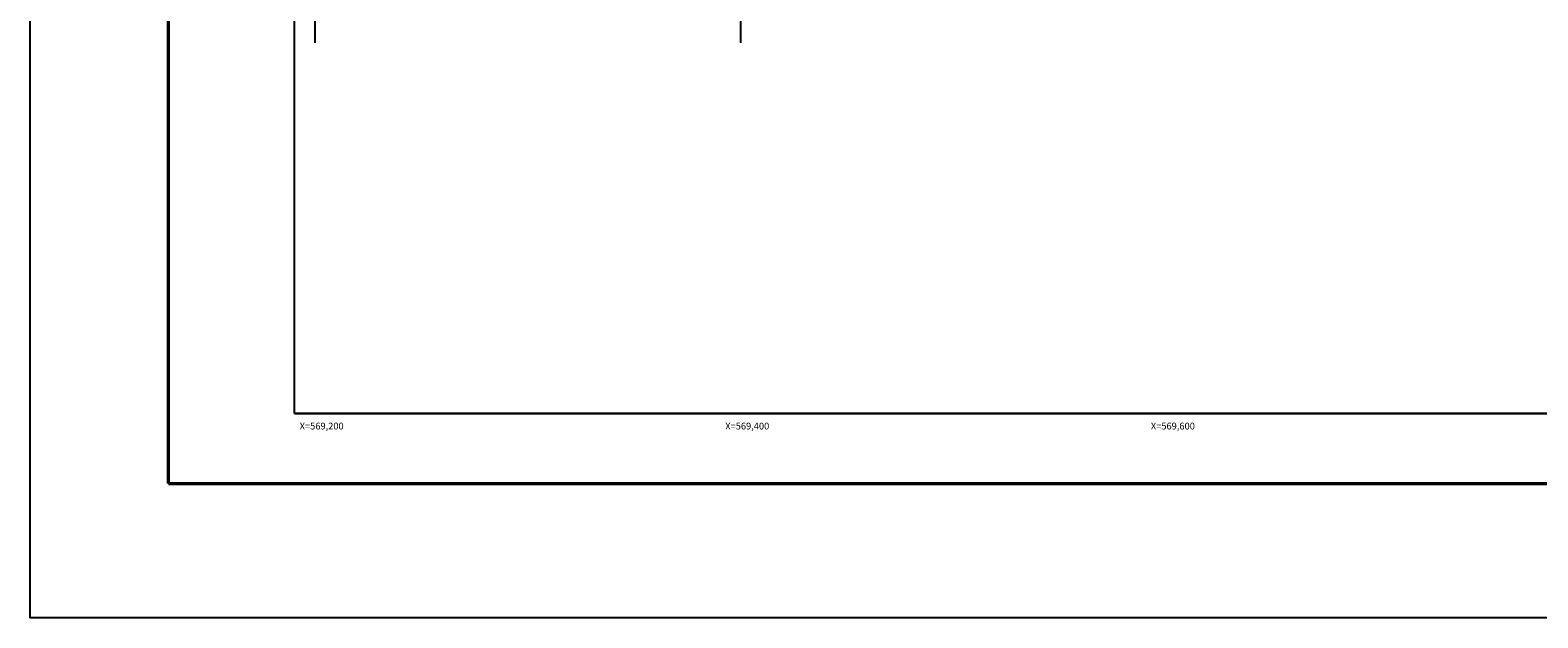
# Model space of a CAD drawing. Units: inches. Extents: x 569066 to 571466, y 2603320 to 2605120.
# Drawn here: x 569066 to 569775, y 2603320 to 2603596 of the extents above; entities that cross this region are included whole.
import ezdxf
from ezdxf.enums import TextEntityAlignment as Align

# ---------------------------------------------------------------- set-up
doc = ezdxf.new("R2010")
doc.units = ezdxf.units.IN
doc.header["$LTSCALE"] = 40
doc.header["$MEASUREMENT"] = 0
for name, color, linetype in [('CVL_RET_TX', 2, 'Continuous'), ('CVL_RETUTM', 8, 'Continuous'), ('MARGEN', 7, 'Continuous')]:
    doc.layers.add(name, color=color, linetype=linetype)
doc.styles.add('MONOTXT4', font='MONOTXT4.shx')

# ---------------------------------------------------------------- blocks, each defined once
blk = doc.blocks.new('A$C16E94C7C')
at = {"layer": 'MARGEN', "color": 7}
for p, q in [((0, 0, -2.32), (0, 1600, -2.32)), ((1800, 0, -2.32), (0, 0, -2.32))]:
    blk.add_line(p, q, dxfattribs=at)

msp = doc.modelspace()

# ---------------------------------------------------------------- linework, layer by layer
at = {"layer": 'CVL_RETUTM', "color": 8, "linetype": 'Continuous'}
for p, q in [((569200, 2603609.6), (569200, 2603590.4)), ((569400, 2603609.6), (569400, 2603590.4))]:
    msp.add_line(p, q, dxfattribs=at)
at = {"layer": 'MARGEN', "color": 7}
for p, q in [((569190.4, 2603416.22), (569190.4, 2605016.22)), ((569190.4, 2603416.22), (569190.4, 2605016.22)), ((569190.4, 2603416.22), (569190.4, 2605016.22)), ((569190.4, 2603416.22), (569190.4, 2605016.22)), ((569190.4, 2603416.22), (569190.4, 2605016.22)), ((570990.4, 2603416.22), (569190.4, 2603416.22)), ((569190.4, 2603416.22), (570990.4, 2603416.22)), ((569190.4, 2603416.22), (570990.4, 2603416.22)), ((569190.4, 2603416.22), (570990.4, 2603416.22)), ((569190.4, 2603416.22), (570990.4, 2603416.22))]:
    msp.add_line(p, q, dxfattribs=at)
at = {"layer": 'MARGEN', "color": 255, "linetype": 'Continuous', "elevation": 2.32}
msp.add_lwpolyline([(569066.2, 2605120.1), (571466.2, 2605120.1), (571466.2, 2603320.1), (569066.2, 2603320.1)], close=True, dxfattribs=at)
at = {"layer": 'MARGEN', "color": 7, "linetype": 'Continuous', "const_width": 1.6}
for points in [[(569131.16, 2603383.2), (569131.16, 2605044.5)], [(569131.16, 2603383.2), (571383.01, 2603383.2)]]:
    msp.add_lwpolyline(points, dxfattribs=at)
at = {"layer": 'MARGEN', "color": 7}
msp.add_lwpolyline([(569190.4, 2603416.22), (569190.4, 2605016.22), (570990.4, 2605016.22), (570990.4, 2603416.22)], close=True, dxfattribs=at)
msp.add_lwpolyline([(569190.4, 2603416.22), (569190.4, 2605016.22), (570990.4, 2605016.22), (570990.4, 2603416.22)], close=True, dxfattribs=at)

# ---------------------------------------------------------------- block references
at = {"layer": 'MARGEN'}
for p in [(569190.4, 2603416.22), (569190.4, 2603416.22, 2.32), (569190.4, 2603416.22)]:
    msp.add_blockref('A$C16E94C7C', p, dxfattribs=at)

# ---------------------------------------------------------------- texts
at = {"layer": 'CVL_RET_TX', "color": 7, "style": 'MONOTXT4'}
for s, p in [('X=569,200', (569213.52, 2603410.26)), ('X=569,400', (569413.52, 2603410.26)), ('X=569,600', (569613.52, 2603410.26))]:
    msp.add_text(s, height=3.2, dxfattribs=at).set_placement(p, align=Align.MIDDLE_RIGHT)

doc.saveas('drawing.dxf')
